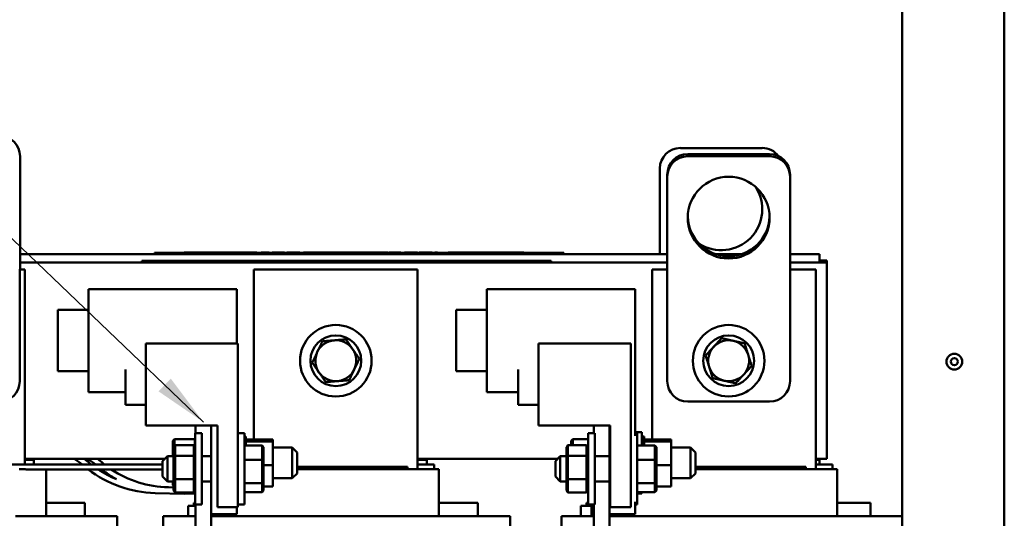
# Model space of a CAD drawing. Units: inches. Extents: x 4 to 165, y 2 to 129.
# Drawn here: x 82 to 96, y 41 to 48 of the extents above; entities that cross this region are included whole.
import ezdxf

# ---------------------------------------------------------------- set-up
doc = ezdxf.new("R2010")
doc.units = ezdxf.units.IN
doc.header["$LTSCALE"] = 7.692308
doc.header["$MEASUREMENT"] = 0
doc.layers.add('Symbol (ANSI)', color=7, linetype='Continuous', lineweight=25)
doc.layers.add('Visible (ANSI)', color=7, linetype='Continuous', lineweight=50)
doc.styles.add('Note Text (ANSI)', font='tahoma.ttf')
doc.dimstyles.new('Default (ANSI)$7', dxfattribs={"dimscale": 7.692308, "dimtxt": 0.135, "dimasz": 0.098425, "dimexe": 0.125, "dimexo": 0.0625, "dimgap": 0.031496, "dimtad": 0, "dimtih": 1, "dimtoh": 1, "dimzin": 0, "dimdsep": 46, "dimtxsty": 'Note Text (ANSI)', "dimcen": 0.09, "dimdle": 0.393701, "dimclrd": 256, "dimclre": 256, "dimclrt": 256, "dimadec": 0, "dimazin": 1, "dimtfac": 1, "dimtofl": 0, "dimtmove": 0, "dimatfit": 3, "dimfxl": 1, "dimtolj": 1, "dimtzin": 4, "dimlwd": -1, "dimlwe": -1, "dimarcsym": 0})

msp = doc.modelspace()

# ---------------------------------------------------------------- linework, layer by layer
at = {"layer": 'Visible (ANSI)'}
for p, q in [((94.5434, 61.6157), (94.5434, 20.833)), ((95.9857, 61.6157), (95.9857, 20.833)), ((91.4185, 46.3242), (92.5724, 46.3242)), ((91.5222, 46.2388), (92.676, 46.2388)), ((82.1085, 46.2054), (82.1034, 43.0323)), ((92.676, 46.2071), (91.5222, 46.2071)), ((91.1301, 44.8242), (91.1301, 46.0358)), ((91.2337, 45.9186), (91.2337, 45.9504)), ((92.9645, 45.9504), (92.9645, 45.9186)), ((91.2337, 45.9186), (91.2337, 43.034)), ((92.9645, 43.034), (92.9645, 45.9186)), ((84.0048, 44.8473), (84.1086, 44.8473)), ((84.0048, 44.8242), (84.0048, 44.8473)), ((89.6701, 44.8473), (84.1086, 44.8473)), ((84.4207, 44.8485), (84.4207, 44.8473)), ((84.4207, 44.8485), (84.43, 44.8485)), ((84.43, 44.8485), (84.43, 44.8473)), ((84.43, 44.8485), (84.4363, 44.8485)), ((84.4363, 44.8485), (84.4363, 44.8473)), ((84.4363, 44.8485), (84.4375, 44.8485)), ((84.4375, 44.8473), (84.4375, 44.8485)), ((84.6538, 44.8485), (84.4375, 44.8485)), ((84.798, 44.8485), (84.6538, 44.8485)), ((84.6538, 44.8473), (84.6538, 44.8485)), ((84.9423, 44.8485), (84.798, 44.8485)), ((84.798, 44.8473), (84.798, 44.8485)), ((85.0865, 44.8485), (84.9423, 44.8485)), ((84.9423, 44.8473), (84.9423, 44.8485)), ((85.2299, 44.8485), (85.0865, 44.8485)), ((85.0865, 44.8473), (85.0865, 44.8485)), ((85.3325, 44.8485), (85.2299, 44.8485)), ((85.2299, 44.8473), (85.2299, 44.8485)), ((85.3325, 44.8485), (85.3418, 44.8485)), ((85.3325, 44.8485), (85.3325, 44.8473)), ((85.3418, 44.8485), (85.3481, 44.8485)), ((85.3418, 44.8485), (85.3418, 44.8473)), ((85.3481, 44.8485), (85.3745, 44.8485)), ((85.3481, 44.8485), (85.3481, 44.8473)), ((85.3745, 44.8485), (85.3808, 44.8485)), ((85.3745, 44.8485), (85.3745, 44.8473)), ((85.3808, 44.8485), (85.3905, 44.8485)), ((85.3808, 44.8485), (85.3808, 44.8473)), ((85.3905, 44.8485), (85.3905, 44.8473)), ((85.3951, 44.8485), (85.3905, 44.8485)), ((85.3951, 44.8485), (85.4378, 44.8485)), ((85.3951, 44.8485), (85.3951, 44.8473)), ((85.4378, 44.8485), (85.4378, 44.8473)), ((85.4471, 44.8485), (85.4378, 44.8485)), ((85.4471, 44.8473), (85.4471, 44.8485)), ((85.5083, 44.8473), (85.5083, 44.8485)), ((85.5083, 44.8485), (85.6201, 44.8485)), ((85.6201, 44.8473), (85.6201, 44.8485)), ((85.6647, 44.8473), (85.6647, 44.8485)), ((85.6647, 44.8485), (85.7012, 44.8485)), ((85.7012, 44.8473), (85.7012, 44.8485)), ((85.7012, 44.8485), (85.7573, 44.8485)), ((85.7573, 44.8485), (85.7912, 44.8485)), ((85.7912, 44.8485), (85.7982, 44.8485)), ((85.7982, 44.8473), (85.7982, 44.8485)), ((85.7982, 44.8485), (85.8347, 44.8485)), ((85.8347, 44.8473), (85.8347, 44.8485)), ((85.8709, 44.8473), (85.8709, 44.8485)), ((85.8709, 44.8485), (85.8931, 44.8485)), ((85.8931, 44.8485), (85.9513, 44.8485)), ((85.9513, 44.8485), (85.9866, 44.8485)), ((85.9866, 44.8485), (86.0158, 44.8485)), ((86.0158, 44.8473), (86.0158, 44.8485)), ((86.0158, 44.8485), (86.0523, 44.8485)), ((86.0523, 44.8473), (86.0523, 44.8485)), ((86.1035, 44.8473), (86.1035, 44.8485)), ((86.1035, 44.8485), (86.1231, 44.8485)), ((86.1231, 44.8485), (86.1713, 44.8485)), ((86.1713, 44.8485), (86.1888, 44.8485)), ((86.1888, 44.8485), (86.2086, 44.8485)), ((86.1888, 44.8485), (86.1888, 44.8473)), ((86.2086, 44.8485), (86.2131, 44.8485)), ((86.2131, 44.8473), (86.2131, 44.8485)), ((86.4294, 44.8485), (86.2131, 44.8485)), ((86.5736, 44.8485), (86.4294, 44.8485)), ((86.4294, 44.8473), (86.4294, 44.8485)), ((86.7179, 44.8485), (86.5736, 44.8485)), ((86.5736, 44.8473), (86.5736, 44.8485)), ((86.8621, 44.8485), (86.7179, 44.8485)), ((86.7179, 44.8473), (86.7179, 44.8485)), ((87.0055, 44.8485), (86.8621, 44.8485)), ((86.8621, 44.8473), (86.8621, 44.8485)), ((87.0621, 44.8485), (87.0055, 44.8485)), ((87.0055, 44.8473), (87.0055, 44.8485)), ((87.0621, 44.8485), (87.0819, 44.8485)), ((87.0621, 44.8485), (87.0621, 44.8473)), ((87.0819, 44.8485), (87.1018, 44.8485)), ((87.1018, 44.8485), (87.109, 44.8485)), ((87.109, 44.8485), (87.109, 44.8473)), ((87.1162, 44.8485), (87.109, 44.8485)), ((87.1162, 44.8485), (87.1589, 44.8485)), ((87.1162, 44.8485), (87.1162, 44.8473)), ((87.1589, 44.8485), (87.1589, 44.8473)), ((87.2227, 44.8485), (87.1589, 44.8485)), ((87.2227, 44.8473), (87.2227, 44.8485)), ((87.2227, 44.8485), (87.2943, 44.8485)), ((87.2943, 44.8473), (87.2943, 44.8485)), ((87.3062, 44.8485), (87.3253, 44.8485)), ((87.3062, 44.8473), (87.3062, 44.8485)), ((87.3253, 44.8485), (87.3719, 44.8485)), ((87.3719, 44.8485), (87.4158, 44.8485)), ((87.4158, 44.8485), (87.4422, 44.8485)), ((87.4158, 44.8473), (87.4158, 44.8485)), ((87.4422, 44.8485), (87.4787, 44.8485)), ((87.4422, 44.8473), (87.4422, 44.8485)), ((87.4787, 44.8473), (87.4787, 44.8485)), ((87.5299, 44.8485), (87.564, 44.8485)), ((87.5299, 44.8473), (87.5299, 44.8485)), ((87.564, 44.8485), (87.5664, 44.8485)), ((87.564, 44.8473), (87.564, 44.8485)), ((87.5664, 44.8485), (87.6211, 44.8485)), ((87.5664, 44.8473), (87.5664, 44.8485)), ((87.6211, 44.8485), (87.7113, 44.8485)), ((87.7113, 44.8473), (87.7113, 44.8485)), ((87.7342, 44.8485), (87.8431, 44.8485)), ((87.7342, 44.8473), (87.7342, 44.8485)), ((87.8431, 44.8485), (87.884, 44.8485)), ((87.884, 44.8485), (87.917, 44.8485)), ((87.917, 44.8485), (87.921, 44.8485)), ((87.917, 44.8473), (87.917, 44.8485)), ((87.921, 44.8473), (87.921, 44.8485)), ((87.9586, 44.8485), (87.9951, 44.8485)), ((87.9586, 44.8473), (87.9586, 44.8485)), ((87.9951, 44.8473), (87.9951, 44.8485)), ((88.1452, 44.8485), (88.1455, 44.8485)), ((88.1452, 44.8485), (88.1452, 44.8473)), ((88.1455, 44.8473), (88.1455, 44.8485)), ((88.3619, 44.8485), (88.1455, 44.8485)), ((88.5061, 44.8485), (88.3619, 44.8485)), ((88.3619, 44.8473), (88.3619, 44.8485)), ((88.6503, 44.8485), (88.5061, 44.8485)), ((88.5061, 44.8473), (88.5061, 44.8485)), ((88.7945, 44.8485), (88.6503, 44.8485)), ((88.6503, 44.8473), (88.6503, 44.8485)), ((88.9379, 44.8485), (88.7945, 44.8485)), ((88.7945, 44.8473), (88.7945, 44.8485)), ((89.1116, 44.8485), (88.9379, 44.8485)), ((88.9379, 44.8473), (88.9379, 44.8485)), ((89.1116, 44.8485), (89.1203, 44.8485)), ((89.1116, 44.8485), (89.1116, 44.8473)), ((89.1203, 44.8485), (89.1426, 44.8485)), ((89.1426, 44.8485), (89.1549, 44.8485)), ((89.1549, 44.8485), (89.1549, 44.8473)), ((89.1549, 44.8485), (89.1641, 44.8485)), ((89.1641, 44.8485), (89.1641, 44.8473)), ((89.1708, 44.8485), (89.2134, 44.8485)), ((89.1708, 44.8485), (89.1708, 44.8473)), ((89.2134, 44.8485), (89.2134, 44.8473)), ((89.6701, 44.8473), (89.774, 44.8473)), ((89.774, 44.8242), (89.774, 44.8473)), ((82.1061, 44.7071), (91.2337, 44.7071)), ((82.1063, 44.8242), (91.2337, 44.8242)), ((83.826, 44.7302), (83.9299, 44.7302)), ((83.826, 44.7071), (83.826, 44.7302)), ((89.4914, 44.7302), (83.9299, 44.7302)), ((89.4914, 44.7071), (83.9299, 44.7071)), ((89.6701, 44.8242), (84.1086, 44.8242)), ((84.242, 44.7313), (84.242, 44.7302)), ((84.242, 44.7313), (84.2513, 44.7313)), ((84.2513, 44.7313), (84.2513, 44.7302)), ((84.2513, 44.7313), (84.2576, 44.7313)), ((84.2576, 44.7313), (84.2576, 44.7302)), ((84.2576, 44.7313), (84.2587, 44.7313)), ((84.2587, 44.7302), (84.2587, 44.7313)), ((84.475, 44.7313), (84.2587, 44.7313)), ((84.6193, 44.7313), (84.475, 44.7313)), ((84.475, 44.7302), (84.475, 44.7313)), ((84.7635, 44.7313), (84.6193, 44.7313)), ((84.6193, 44.7302), (84.6193, 44.7313)), ((84.9077, 44.7313), (84.7635, 44.7313)), ((84.7635, 44.7302), (84.7635, 44.7313)), ((85.0511, 44.7313), (84.9077, 44.7313)), ((84.9077, 44.7302), (84.9077, 44.7313)), ((85.1538, 44.7313), (85.0511, 44.7313)), ((85.0511, 44.7302), (85.0511, 44.7313)), ((85.1538, 44.7313), (85.1631, 44.7313)), ((85.1538, 44.7313), (85.1538, 44.7302)), ((85.1631, 44.7313), (85.1694, 44.7313)), ((85.1631, 44.7313), (85.1631, 44.7302)), ((85.1694, 44.7313), (85.1958, 44.7313)), ((85.1694, 44.7313), (85.1694, 44.7302)), ((85.1958, 44.7313), (85.2021, 44.7313)), ((85.1958, 44.7313), (85.1958, 44.7302)), ((85.2021, 44.7313), (85.2118, 44.7313)), ((85.2021, 44.7313), (85.2021, 44.7302)), ((85.2118, 44.7313), (85.2118, 44.7302)), ((85.2164, 44.7313), (85.2118, 44.7313)), ((85.2164, 44.7313), (85.2591, 44.7313)), ((85.2164, 44.7313), (85.2164, 44.7302)), ((85.2591, 44.7313), (85.2591, 44.7302)), ((85.2683, 44.7313), (85.2591, 44.7313)), ((85.2683, 44.7302), (85.2683, 44.7313)), ((85.3296, 44.7302), (85.3296, 44.7313)), ((85.3296, 44.7313), (85.4413, 44.7313)), ((85.4413, 44.7302), (85.4413, 44.7313)), ((85.4859, 44.7302), (85.4859, 44.7313)), ((85.4859, 44.7313), (85.5224, 44.7313)), ((85.5224, 44.7302), (85.5224, 44.7313)), ((85.5224, 44.7313), (85.5785, 44.7313)), ((85.5785, 44.7313), (85.6124, 44.7313)), ((85.6124, 44.7313), (85.6194, 44.7313)), ((85.6194, 44.7302), (85.6194, 44.7313)), ((85.6194, 44.7313), (85.6559, 44.7313)), ((85.6559, 44.7302), (85.6559, 44.7313)), ((85.6921, 44.7302), (85.6921, 44.7313)), ((85.6921, 44.7313), (85.7143, 44.7313)), ((85.7143, 44.7313), (85.7725, 44.7313)), ((85.7725, 44.7313), (85.8078, 44.7313)), ((85.8078, 44.7313), (85.8371, 44.7313)), ((85.8371, 44.7302), (85.8371, 44.7313)), ((85.8371, 44.7313), (85.8735, 44.7313)), ((85.8735, 44.7302), (85.8735, 44.7313)), ((85.9247, 44.7302), (85.9247, 44.7313)), ((85.9247, 44.7313), (85.9444, 44.7313)), ((85.9444, 44.7313), (85.9925, 44.7313)), ((85.9925, 44.7313), (86.01, 44.7313)), ((86.01, 44.7313), (86.0299, 44.7313)), ((86.01, 44.7313), (86.01, 44.7302)), ((86.0299, 44.7313), (86.0343, 44.7313)), ((86.0343, 44.7302), (86.0343, 44.7313)), ((86.2506, 44.7313), (86.0343, 44.7313)), ((86.3949, 44.7313), (86.2506, 44.7313)), ((86.2506, 44.7302), (86.2506, 44.7313)), ((86.5391, 44.7313), (86.3949, 44.7313)), ((86.3949, 44.7302), (86.3949, 44.7313)), ((86.6833, 44.7313), (86.5391, 44.7313)), ((86.5391, 44.7302), (86.5391, 44.7313)), ((86.8267, 44.7313), (86.6833, 44.7313)), ((86.6833, 44.7302), (86.6833, 44.7313)), ((86.8833, 44.7313), (86.8267, 44.7313)), ((86.8267, 44.7302), (86.8267, 44.7313)), ((86.8833, 44.7313), (86.9032, 44.7313)), ((86.8833, 44.7313), (86.8833, 44.7302)), ((86.9032, 44.7313), (86.9231, 44.7313)), ((86.9231, 44.7313), (86.9303, 44.7313)), ((86.9303, 44.7313), (86.9303, 44.7302)), ((86.9374, 44.7313), (86.9303, 44.7313)), ((86.9374, 44.7313), (86.9801, 44.7313)), ((86.9374, 44.7313), (86.9374, 44.7302)), ((86.9801, 44.7313), (86.9801, 44.7302)), ((87.0439, 44.7313), (86.9801, 44.7313)), ((87.0439, 44.7302), (87.0439, 44.7313)), ((87.0439, 44.7313), (87.1155, 44.7313)), ((87.1155, 44.7302), (87.1155, 44.7313)), ((87.1274, 44.7313), (87.1466, 44.7313)), ((87.1274, 44.7302), (87.1274, 44.7313)), ((87.1466, 44.7313), (87.1931, 44.7313)), ((87.1931, 44.7313), (87.2371, 44.7313)), ((87.2371, 44.7313), (87.2635, 44.7313)), ((87.2371, 44.7302), (87.2371, 44.7313)), ((87.2635, 44.7313), (87.2999, 44.7313)), ((87.2635, 44.7302), (87.2635, 44.7313)), ((87.2999, 44.7302), (87.2999, 44.7313)), ((87.3511, 44.7313), (87.3853, 44.7313)), ((87.3511, 44.7302), (87.3511, 44.7313)), ((87.3853, 44.7313), (87.3876, 44.7313)), ((87.3853, 44.7302), (87.3853, 44.7313)), ((87.3876, 44.7313), (87.4423, 44.7313)), ((87.3876, 44.7302), (87.3876, 44.7313)), ((87.4423, 44.7313), (87.5325, 44.7313)), ((87.5325, 44.7302), (87.5325, 44.7313)), ((87.5554, 44.7313), (87.6644, 44.7313)), ((87.5554, 44.7302), (87.5554, 44.7313)), ((87.6644, 44.7313), (87.7053, 44.7313)), ((87.7053, 44.7313), (87.7382, 44.7313)), ((87.7382, 44.7313), (87.7422, 44.7313)), ((87.7382, 44.7302), (87.7382, 44.7313)), ((87.7422, 44.7302), (87.7422, 44.7313)), ((87.7798, 44.7313), (87.8163, 44.7313)), ((87.7798, 44.7302), (87.7798, 44.7313)), ((87.8163, 44.7302), (87.8163, 44.7313)), ((87.9664, 44.7313), (87.9667, 44.7313)), ((87.9664, 44.7313), (87.9664, 44.7302)), ((87.9667, 44.7302), (87.9667, 44.7313)), ((88.1831, 44.7313), (87.9667, 44.7313)), ((88.3273, 44.7313), (88.1831, 44.7313)), ((88.1831, 44.7302), (88.1831, 44.7313)), ((88.4716, 44.7313), (88.3273, 44.7313)), ((88.3273, 44.7302), (88.3273, 44.7313)), ((88.6158, 44.7313), (88.4716, 44.7313)), ((88.4716, 44.7302), (88.4716, 44.7313)), ((88.7592, 44.7313), (88.6158, 44.7313)), ((88.6158, 44.7302), (88.6158, 44.7313)), ((88.9329, 44.7313), (88.7592, 44.7313)), ((88.7592, 44.7302), (88.7592, 44.7313)), ((88.9329, 44.7313), (88.9416, 44.7313)), ((88.9329, 44.7313), (88.9329, 44.7302)), ((88.9416, 44.7313), (88.9638, 44.7313)), ((88.9638, 44.7313), (88.9762, 44.7313)), ((88.9762, 44.7313), (88.9762, 44.7302)), ((88.9762, 44.7313), (88.9854, 44.7313)), ((88.9854, 44.7313), (88.9854, 44.7302)), ((88.992, 44.7313), (89.0347, 44.7313)), ((88.992, 44.7313), (88.992, 44.7302)), ((89.0347, 44.7313), (89.0347, 44.7302)), ((89.4914, 44.7302), (89.5952, 44.7302)), ((89.5952, 44.7071), (89.5952, 44.7302)), ((91.9225, 44.8242), (92.2757, 44.8242)), ((92.9645, 44.8242), (93.3801, 44.8242)), ((92.9645, 44.7071), (93.4837, 44.7071)), ((93.3801, 44.8242), (93.3801, 44.7071)), ((93.3801, 44.7388), (93.4837, 44.7388)), ((93.4837, 44.7388), (93.4837, 44.7071)), ((93.4837, 44.7071), (93.4837, 41.9379)), ((82.106, 44.6085), (82.176, 44.6085)), ((82.176, 44.6085), (82.176, 41.8588)), ((85.4068, 42.2135), (85.4068, 44.6085)), ((85.4068, 44.6085), (87.7145, 44.6085)), ((87.7145, 44.6085), (87.7145, 41.7913)), ((91.0225, 42.2135), (91.0225, 44.6085)), ((91.0225, 44.6085), (91.2337, 44.6085)), ((92.9645, 44.6085), (93.3302, 44.6085)), ((93.3302, 44.6085), (93.3302, 41.7913)), ((83.0725, 44.334), (83.0725, 42.8778)), ((85.1633, 44.334), (83.0725, 44.334)), ((85.1633, 44.334), (85.1633, 43.5641)), ((88.6883, 44.334), (88.6883, 42.8778)), ((90.779, 44.334), (88.6883, 44.334)), ((90.779, 44.334), (90.779, 42.2629)), ((82.6398, 43.1732), (82.6398, 44.0386)), ((83.0725, 44.0386), (82.6398, 44.0386)), ((88.2556, 43.1732), (88.2556, 44.0386)), ((88.6883, 44.0386), (88.2556, 44.0386)), ((83.8814, 42.4102), (83.8814, 43.5641)), ((83.8814, 43.5641), (85.1795, 43.5641)), ((85.1795, 43.5641), (85.1795, 41.2564)), ((89.4199, 42.4102), (89.4199, 43.5641)), ((89.4199, 43.5641), (90.7179, 43.5641)), ((90.7179, 43.5641), (90.7179, 41.2564)), ((83.5929, 42.6987), (83.5929, 43.1997)), ((89.1314, 42.6987), (89.1314, 43.1997)), ((83.0725, 43.1732), (82.6398, 43.1732)), ((88.6883, 43.1732), (88.2556, 43.1732)), ((83.5929, 42.8778), (83.0725, 42.8778)), ((89.1314, 42.8778), (88.6883, 42.8778)), ((83.8814, 42.6987), (83.5929, 42.6987)), ((89.4199, 42.6987), (89.1314, 42.6987)), ((91.5222, 42.7456), (92.676, 42.7456)), ((84.891, 42.4102), (83.8814, 42.4102)), ((84.584, 42.3021), (84.584, 42.4102)), ((84.8033, 42.4102), (84.8033, 41.1586)), ((84.891, 41.2564), (84.891, 42.4102)), ((90.4295, 42.4102), (89.4199, 42.4102)), ((90.1998, 42.3021), (90.1998, 42.4102)), ((90.419, 42.4102), (90.419, 41.1586)), ((90.4295, 41.2564), (90.4295, 42.4102)), ((84.2633, 42.1918), (84.2864, 42.2158)), ((84.2864, 42.119), (84.2864, 42.2158)), ((84.5725, 42.2158), (84.2864, 42.2158)), ((84.5725, 42.2158), (84.5725, 42.1111)), ((84.5795, 41.2925), (84.5795, 42.3021)), ((84.6718, 42.3021), (84.5795, 42.3021)), ((84.6718, 41.2925), (84.6718, 42.3021)), ((85.1795, 42.3021), (85.2718, 42.3021)), ((85.2718, 42.3021), (85.2718, 41.2925)), ((85.2914, 42.2525), (85.2718, 42.2525)), ((85.2914, 42.2524), (85.2718, 42.2524)), ((85.2914, 42.2436), (85.2718, 42.2436)), ((85.2914, 42.2428), (85.2718, 42.2428)), ((85.2914, 42.2207), (85.2718, 42.2207)), ((85.2914, 42.2193), (85.2718, 42.2193)), ((85.2914, 42.2525), (85.2914, 42.2524)), ((85.2914, 42.2436), (85.2914, 42.2524)), ((85.2914, 42.2436), (85.2914, 42.2428)), ((85.2914, 42.2207), (85.2914, 42.2428)), ((85.2914, 42.2207), (85.2914, 42.2193)), ((85.2914, 42.1888), (85.2914, 42.2193)), ((85.671, 42.2135), (85.2914, 42.2135)), ((85.671, 42.1844), (85.671, 42.2135)), ((89.879, 42.1918), (89.9021, 42.2158)), ((89.9021, 42.1296), (89.9021, 42.2158)), ((90.1179, 42.2158), (89.9021, 42.2158)), ((90.1179, 41.2925), (90.1179, 42.3021)), ((90.2102, 42.3021), (90.1179, 42.3021)), ((90.2102, 41.2925), (90.2102, 42.3021)), ((90.8771, 42.3125), (90.779, 42.3125)), ((90.779, 42.3021), (90.8102, 42.3021)), ((90.8102, 42.3021), (90.8102, 41.2925)), ((90.8771, 42.1273), (90.8771, 42.3125)), ((90.9071, 42.2525), (90.8771, 42.2525)), ((90.9071, 42.2524), (90.8771, 42.2524)), ((90.9071, 42.2436), (90.8771, 42.2436)), ((90.9071, 42.2428), (90.8771, 42.2428)), ((90.9071, 42.2207), (90.8771, 42.2207)), ((90.9071, 42.2193), (90.8771, 42.2193)), ((90.9071, 42.2525), (90.9071, 42.2524)), ((90.9071, 42.2436), (90.9071, 42.2524)), ((90.9071, 42.2436), (90.9071, 42.2428)), ((90.9071, 42.2207), (90.9071, 42.2428)), ((90.9071, 42.2207), (90.9071, 42.2193)), ((90.9071, 42.1888), (90.9071, 42.2193)), ((91.2867, 42.2135), (90.9071, 42.2135)), ((91.2867, 42.1844), (91.2867, 42.2135)), ((84.2633, 42.1918), (84.2633, 41.9761)), ((84.2725, 42.103), (84.2956, 42.1296)), ((84.2725, 42.103), (84.2725, 41.9676)), ((84.5564, 42.1296), (84.2956, 42.1296)), ((84.2956, 41.9824), (84.2956, 42.1296)), ((84.5564, 42.1296), (84.5564, 41.9824)), ((84.5795, 42.103), (84.5564, 42.1296)), ((85.2914, 42.1847), (85.2718, 42.1847)), ((85.2914, 42.1826), (85.2718, 42.1826)), ((85.2914, 42.137), (85.2718, 42.137)), ((85.2914, 42.1344), (85.2718, 42.1344)), ((85.2718, 42.1273), (85.5199, 42.1273)), ((85.2914, 42.1888), (85.2914, 42.1847)), ((85.2914, 42.1847), (85.2914, 42.1826)), ((85.671, 42.1844), (85.2914, 42.1844)), ((85.2914, 42.1762), (85.2914, 42.1826)), ((85.2914, 42.1762), (85.2914, 42.137)), ((85.2914, 42.137), (85.2914, 42.1344)), ((85.2914, 42.1273), (85.2914, 42.1344)), ((85.5429, 42.1009), (85.5199, 42.1273)), ((85.5199, 42.1273), (85.5199, 41.9231)), ((85.5429, 41.913), (85.5429, 42.1009)), ((85.671, 41.8507), (85.671, 42.1844)), ((85.671, 42.0961), (85.9456, 42.0961)), ((85.9456, 41.6634), (85.9456, 42.0961)), ((86.0148, 42.0269), (85.9456, 42.0961)), ((89.811, 42.103), (89.8341, 42.1296)), ((89.811, 42.103), (89.811, 41.9676)), ((90.0949, 42.1296), (89.8341, 42.1296)), ((89.8341, 41.9824), (89.8341, 42.1296)), ((89.879, 42.1918), (89.879, 42.1296)), ((90.0949, 42.1296), (90.0949, 41.9824)), ((90.1179, 42.103), (90.0949, 42.1296)), ((90.8102, 42.1273), (91.0583, 42.1273)), ((90.9071, 42.1847), (90.8771, 42.1847)), ((90.9071, 42.1826), (90.8771, 42.1826)), ((90.9071, 42.137), (90.8771, 42.137)), ((90.9071, 42.1344), (90.8771, 42.1344)), ((90.9071, 42.1888), (90.9071, 42.1847)), ((90.9071, 42.1847), (90.9071, 42.1826)), ((91.2867, 42.1844), (90.9071, 42.1844)), ((90.9071, 42.1762), (90.9071, 42.1826)), ((90.9071, 42.1762), (90.9071, 42.137)), ((90.9071, 42.137), (90.9071, 42.1344)), ((90.9071, 42.1273), (90.9071, 42.1344)), ((91.0814, 42.1009), (91.0583, 42.1273)), ((91.0583, 42.1273), (91.0583, 41.9231)), ((91.0814, 41.913), (91.0814, 42.1009)), ((91.2867, 41.8507), (91.2867, 42.1844)), ((91.2867, 42.0961), (91.5614, 42.0961)), ((91.5614, 41.6634), (91.5614, 42.0961)), ((91.6306, 42.0269), (91.5614, 42.0961)), ((84.1489, 41.9379), (82.176, 41.9379)), ((84.1179, 41.9069), (84.1872, 41.9761)), ((84.1872, 41.9761), (84.1872, 41.6184)), ((84.2725, 41.9761), (84.1872, 41.9761)), ((84.2725, 41.9676), (84.2956, 41.9824)), ((84.2725, 41.9676), (84.2725, 41.6618)), ((84.5564, 41.9824), (84.2956, 41.9824)), ((84.2956, 41.65), (84.2956, 41.9824)), ((84.5564, 41.9824), (84.5795, 41.9676)), ((84.5564, 41.9824), (84.5564, 41.65)), ((84.8033, 41.9761), (84.6718, 41.9761)), ((86.0148, 42.0269), (86.0148, 41.7327)), ((89.6874, 41.9379), (87.7145, 41.9379)), ((89.6564, 41.9069), (89.7256, 41.9761)), ((89.7256, 41.9761), (89.7256, 41.6184)), ((89.811, 41.9761), (89.7256, 41.9761)), ((89.811, 41.9676), (89.8341, 41.9824)), ((89.811, 41.9676), (89.811, 41.6618)), ((90.0949, 41.9824), (89.8341, 41.9824)), ((89.8341, 41.65), (89.8341, 41.9824)), ((90.0949, 41.9824), (90.1179, 41.9676)), ((90.0949, 41.9824), (90.0949, 41.65)), ((90.419, 41.9761), (90.2102, 41.9761)), ((91.6306, 42.0269), (91.6306, 41.7327)), ((93.4837, 41.9379), (93.3302, 41.9379)), ((84.1179, 41.8588), (81.6752, 41.8588)), ((82.0967, 41.7913), (82.1863, 41.7913)), ((82.3032, 41.9235), (82.176, 41.9235)), ((82.176, 41.8606), (82.4068, 41.8606)), ((84.1179, 41.7894), (82.1905, 41.7894)), ((82.3032, 41.9235), (82.3032, 41.8606)), ((82.4068, 41.8588), (82.4068, 41.8606)), ((82.476, 41.1279), (82.476, 41.7894)), ((84.1179, 41.6877), (84.1179, 41.9069)), ((85.2718, 41.9231), (85.5199, 41.9231)), ((85.5429, 41.913), (85.5199, 41.9231)), ((85.5199, 41.9231), (85.5199, 41.5931)), ((85.5429, 41.6094), (85.5429, 41.913)), ((85.671, 41.8507), (85.5429, 41.8507)), ((85.671, 41.546), (85.671, 41.8507)), ((87.5702, 41.8277), (86.0148, 41.8277)), ((86.0148, 41.7913), (87.5702, 41.7913)), ((87.5702, 41.7913), (87.5702, 41.8277)), ((87.6351, 41.7913), (87.5702, 41.7913)), ((87.6351, 41.7913), (88.0101, 41.7913)), ((87.8416, 41.9235), (87.7145, 41.9235)), ((87.7145, 41.8606), (87.9452, 41.8606)), ((87.8416, 41.9235), (87.8416, 41.8606)), ((87.9452, 41.7913), (87.9452, 41.8606)), ((88.0145, 41.7913), (88.0101, 41.7913)), ((88.0145, 41.1279), (88.0145, 41.7913)), ((89.6564, 41.6877), (89.6564, 41.9069)), ((90.8102, 41.9231), (91.0583, 41.9231)), ((91.0814, 41.913), (91.0583, 41.9231)), ((91.0583, 41.9231), (91.0583, 41.5931)), ((91.0814, 41.6094), (91.0814, 41.913)), ((91.2867, 41.8507), (91.0814, 41.8507)), ((91.2867, 41.546), (91.2867, 41.8507)), ((93.186, 41.8277), (91.6306, 41.8277)), ((91.6306, 41.7913), (93.186, 41.7913)), ((93.186, 41.7913), (93.186, 41.8277)), ((93.2509, 41.7913), (93.186, 41.7913)), ((93.2509, 41.7913), (93.6259, 41.7913)), ((93.3801, 41.9235), (93.3302, 41.9235)), ((93.3302, 41.8606), (93.561, 41.8606)), ((93.3801, 41.9235), (93.3801, 41.8606)), ((93.561, 41.7913), (93.561, 41.8606)), ((93.6302, 41.7913), (93.6259, 41.7913)), ((93.6302, 41.1279), (93.6302, 41.7913)), ((84.1179, 41.6877), (84.1872, 41.6184)), ((84.2725, 41.6618), (84.2956, 41.65)), ((84.2725, 41.6618), (84.2725, 41.4915)), ((84.5564, 41.65), (84.2956, 41.65)), ((84.2956, 41.4649), (84.2956, 41.65)), ((84.5564, 41.65), (84.5795, 41.6618)), ((84.5564, 41.65), (84.5564, 41.4649)), ((85.671, 41.6634), (85.9456, 41.6634)), ((86.0148, 41.7327), (85.9456, 41.6634)), ((89.6564, 41.6877), (89.7256, 41.6184)), ((89.811, 41.6618), (89.8341, 41.65)), ((89.811, 41.6618), (89.811, 41.4915)), ((90.0949, 41.65), (89.8341, 41.65)), ((89.8341, 41.4649), (89.8341, 41.65)), ((90.0949, 41.65), (90.1179, 41.6618)), ((90.0949, 41.65), (90.0949, 41.4649)), ((91.2867, 41.6634), (91.5614, 41.6634)), ((91.6306, 41.7327), (91.5614, 41.6634)), ((84.2725, 41.6184), (84.1872, 41.6184)), ((84.2725, 41.5351), (84.2004, 41.5368)), ((84.2633, 41.6184), (84.2633, 41.5909)), ((84.2633, 41.5909), (84.2725, 41.582)), ((84.2633, 41.5909), (84.2633, 41.5677)), ((84.2633, 41.5677), (84.2725, 41.5581)), ((84.8033, 41.6184), (84.6718, 41.6184)), ((85.2718, 41.5931), (85.5199, 41.5931)), ((85.5429, 41.6094), (85.5199, 41.5931)), ((85.5199, 41.5931), (85.5199, 41.4673)), ((85.5429, 41.4937), (85.5429, 41.6094)), ((85.671, 41.546), (85.5429, 41.546)), ((89.811, 41.6184), (89.7256, 41.6184)), ((90.419, 41.6184), (90.2102, 41.6184)), ((90.8102, 41.5931), (91.0583, 41.5931)), ((91.0814, 41.6094), (91.0583, 41.5931)), ((91.0583, 41.5931), (91.0583, 41.4673)), ((91.0814, 41.4937), (91.0814, 41.6094)), ((91.2867, 41.546), (91.0814, 41.546)), ((84.4228, 41.4462), (84.0116, 41.456)), ((84.2725, 41.4915), (84.2956, 41.4649)), ((84.5564, 41.4649), (84.2956, 41.4649)), ((84.4228, 41.4462), (84.4232, 41.4649)), ((84.5795, 41.447), (84.4229, 41.4508)), ((84.5564, 41.4649), (84.5795, 41.4915)), ((85.2718, 41.4673), (85.5199, 41.4673)), ((85.5429, 41.4937), (85.5199, 41.4673)), ((89.811, 41.4915), (89.8341, 41.4649)), ((90.0949, 41.4649), (89.8341, 41.4649)), ((90.0949, 41.4649), (90.1179, 41.4915)), ((90.8102, 41.4673), (91.0583, 41.4673)), ((90.8771, 41.4471), (90.8102, 41.4471)), ((90.8771, 41.4471), (90.8771, 41.4673)), ((91.0814, 41.4937), (91.0583, 41.4673)), ((82.5032, 41.3177), (82.476, 41.3177)), ((82.5032, 41.3177), (82.7339, 41.3177)), ((83.0241, 41.3177), (82.7339, 41.3177)), ((83.0241, 41.3177), (83.0241, 41.1279)), ((84.4782, 41.2773), (84.4782, 41.1279)), ((84.584, 41.2773), (84.4782, 41.2773)), ((84.5587, 41.3177), (84.5587, 41.2773)), ((84.5795, 41.3177), (84.5587, 41.3177)), ((84.6718, 41.2925), (84.5795, 41.2925)), ((84.584, 40.7417), (84.584, 41.2925)), ((85.1795, 41.2564), (84.891, 41.2564)), ((85.1633, 41.2564), (85.1633, 41.1586)), ((85.1795, 41.2925), (85.2718, 41.2925)), ((88.0416, 41.3177), (88.0145, 41.3177)), ((88.0416, 41.3177), (88.2724, 41.3177)), ((88.5625, 41.3177), (88.2724, 41.3177)), ((88.5625, 41.3177), (88.5625, 41.1279)), ((90.0166, 41.2773), (90.0166, 41.1279)), ((90.1666, 41.2773), (90.0166, 41.2773)), ((90.0972, 41.3177), (90.0972, 41.2773)), ((90.1179, 41.3177), (90.0972, 41.3177)), ((90.2102, 41.2925), (90.1179, 41.2925)), ((90.1666, 41.1279), (90.1666, 41.2925)), ((90.1998, 40.7417), (90.1998, 41.2925)), ((90.7179, 41.2564), (90.4295, 41.2564)), ((90.779, 41.3316), (90.779, 41.1586)), ((90.779, 41.2925), (90.8102, 41.2925)), ((93.6302, 41.3177), (93.8109, 41.3177)), ((94.101, 41.3177), (93.8109, 41.3177)), ((94.101, 41.3177), (94.101, 41.1279)), ((83.0384, 41.1279), (82.0433, 41.1279)), ((83.0384, 41.1279), (83.4134, 41.1279)), ((83.4799, 41.1279), (83.4134, 41.1279)), ((83.4799, 41.1279), (83.4799, 39.3908)), ((84.1924, 41.1279), (84.126, 41.1279)), ((84.126, 41.1279), (84.126, 38.5653)), ((84.1924, 41.1279), (84.5674, 41.1279)), ((84.584, 41.1279), (84.5674, 41.1279)), ((84.8033, 41.1586), (84.8033, 40.7417)), ((85.1633, 41.1586), (84.8033, 41.1586)), ((85.5625, 41.1279), (84.8033, 41.1279)), ((84.8449, 41.1279), (84.8449, 41.1586)), ((84.8564, 41.1279), (84.8564, 41.1586)), ((84.8575, 41.1279), (84.8575, 41.1586)), ((85.0941, 41.1586), (85.0941, 41.1279)), ((85.0952, 41.1586), (85.0952, 41.1279)), ((85.1068, 41.1279), (85.1068, 41.1586)), ((85.5625, 41.1279), (87.5818, 41.1279)), ((88.5769, 41.1279), (87.5818, 41.1279)), ((88.5769, 41.1279), (88.9519, 41.1279)), ((89.0183, 41.1279), (88.9519, 41.1279)), ((89.0183, 41.1279), (89.0183, 39.3908)), ((89.8082, 41.1279), (89.7418, 41.1279)), ((89.7418, 41.1279), (89.7418, 38.5653)), ((89.8082, 41.1279), (90.1832, 41.1279)), ((90.1998, 41.1279), (90.1832, 41.1279)), ((90.419, 41.1586), (90.419, 40.7417)), ((90.779, 41.1586), (90.419, 41.1586)), ((91.1783, 41.1279), (90.419, 41.1279)), ((90.5416, 41.1279), (90.5416, 41.1586)), ((90.7225, 41.1279), (90.7225, 41.1586)), ((91.1783, 41.1279), (93.1975, 41.1279)), ((94.1927, 41.1279), (93.1975, 41.1279)), ((94.1927, 41.1279), (94.5434, 41.1279))]:
    msp.add_line(p, q, dxfattribs=at)
for centre, radius in [((92.0991, 45.3417), 0.5769), ((86.5606, 43.3225), 0.5048), ((92.0991, 43.3225), 0.5048), ((86.5606, 43.3225), 0.3577), ((92.0991, 43.3225), 0.3577), ((95.2818, 43.3099), 0.1113), ((95.2818, 43.3099), 0.0502)]:
    msp.add_circle(centre, radius, dxfattribs=at)
for centre, radius, start, end in [((81.8201, 46.2058), 0.2885, 359.9076, 89.9076), ((91.4185, 46.0358), 0.2885, 90, 180), ((91.5222, 45.9504), 0.2885, 90, 180), ((92.5724, 46.0358), 0.2885, 37.05219, 90), ((92.676, 45.9504), 0.2885, 0, 90), ((91.5222, 45.9186), 0.2885, 90, 180), ((92.676, 45.9186), 0.2885, 0, 90), ((91.9955, 45.4588), 0.5769, 237.19182, 33.7113), ((92.0991, 45.3735), 0.5769, 181.57583, 358.42417), ((86.5606, 43.3225), 0.2885, 94.63619, 154.63619), ((86.5606, 43.3225), 0.2885, 34.63619, 94.63619), ((92.0991, 43.3225), 0.2885, 77.41868, 137.41868), ((92.0991, 43.3225), 0.2885, 17.41868, 77.41868), ((86.5606, 43.3225), 0.2885, 334.63619, 34.63619), ((92.0991, 43.3225), 0.2885, 137.41868, 197.41868), ((86.5606, 43.3225), 0.2885, 154.63619, 214.63619), ((92.0991, 43.3225), 0.2885, 317.41868, 17.41868), ((86.5606, 43.3225), 0.2885, 274.63619, 334.63619), ((92.0991, 43.3225), 0.2885, 197.41868, 257.41868), ((86.5606, 43.3225), 0.2885, 214.63619, 274.63619), ((92.0991, 43.3225), 0.2885, 257.41868, 317.41868), ((81.815, 43.0328), 0.2885, 269.9076, 359.9076), ((91.5222, 43.034), 0.2885, 180, 270), ((92.676, 43.034), 0.2885, 270, 0), ((82.6278, 41.4587), 0.5365, 48.4254, 63.25795), ((82.6278, 41.4587), 0.6173, 48.4254, 50.91349), ((82.8147, 41.4588), 0.5365, 48.4254, 63.22963), ((82.8147, 41.4588), 0.6173, 48.4254, 50.89592), ((84.0497, 43.0617), 1.6062, 228.4254, 228.49704), ((84.0497, 43.0617), 1.5254, 228.4254, 232.0527), ((84.0497, 43.0617), 1.6062, 232.3821, 268.64294), ((84.2365, 43.0618), 1.6062, 228.4254, 228.50347), ((84.0497, 43.0617), 1.5254, 236.51605, 247.55556), ((84.2365, 43.0618), 1.5254, 228.4254, 232.05999), ((84.2365, 43.0618), 1.6062, 232.38908, 241.38369), ((84.2365, 43.0618), 1.5254, 236.52418, 268.64294)]:
    msp.add_arc(centre, radius, start, end, dxfattribs=at)
for points, weights in [([(86.3713, 43.5965), (86.3331, 43.5159), (86.3, 43.4461)], [1.70791955648, 1.84002759393, 1.84002759393]), ([(86.5373, 43.61), (86.4603, 43.6038), (86.3713, 43.5965)], [1.84002759393, 1.84002759393, 1.70791955648]), ([(86.7033, 43.6235), (86.6143, 43.6163), (86.5373, 43.61)], [1.70791955648, 1.84002759393, 1.84002759393]), ([(86.798, 43.4864), (86.754, 43.55), (86.7033, 43.6235)], [1.84002759393, 1.84002759393, 1.70791955648]), ([(91.9994, 43.6403), (91.939, 43.5746), (91.8867, 43.5177)], [1.70791955648, 1.84002759393, 1.84002759393]), ([(92.1619, 43.604), (92.0865, 43.6209), (91.9994, 43.6403)], [1.84002759393, 1.84002759393, 1.70791955648]), ([(92.3245, 43.5678), (92.2374, 43.5872), (92.1619, 43.604)], [1.70791955648, 1.84002759393, 1.84002759393]), ([(86.8926, 43.3494), (86.8419, 43.4228), (86.798, 43.4864)], [1.70791955648, 1.84002759393, 1.84002759393]), ([(91.8867, 43.5177), (91.8344, 43.4608), (91.774, 43.395)], [1.84002759393, 1.84002759393, 1.70791955648]), ([(92.3743, 43.4088), (92.3512, 43.4826), (92.3245, 43.5678)], [1.84002759393, 1.84002759393, 1.70791955648]), ([(86.3, 43.4461), (86.2669, 43.3762), (86.2286, 43.2956)], [1.84002759393, 1.84002759393, 1.70791955648]), ([(86.8213, 43.1989), (86.8544, 43.2688), (86.8926, 43.3494)], [1.84002759393, 1.84002759393, 1.70791955648]), ([(91.774, 43.395), (91.8007, 43.3099), (91.8238, 43.2361)], [1.70791955648, 1.84002759393, 1.84002759393]), ([(92.4242, 43.2499), (92.3975, 43.3351), (92.3743, 43.4088)], [1.70791955648, 1.84002759393, 1.84002759393]), ([(86.2286, 43.2956), (86.2793, 43.2221), (86.3233, 43.1585)], [1.70791955648, 1.84002759393, 1.84002759393]), ([(86.7499, 43.0484), (86.7882, 43.1291), (86.8213, 43.1989)], [1.70791955648, 1.84002759393, 1.84002759393]), ([(91.8238, 43.2361), (91.847, 43.1624), (91.8737, 43.0772)], [1.84002759393, 1.84002759393, 1.70791955648]), ([(92.3115, 43.1273), (92.3638, 43.1842), (92.4242, 43.2499)], [1.84002759393, 1.84002759393, 1.70791955648]), ([(86.3233, 43.1585), (86.3672, 43.0949), (86.4179, 43.0215)], [1.84002759393, 1.84002759393, 1.70791955648]), ([(86.4179, 43.0215), (86.5069, 43.0287), (86.5839, 43.035)], [1.70791955648, 1.84002759393, 1.84002759393]), ([(86.5839, 43.035), (86.661, 43.0412), (86.7499, 43.0484)], [1.84002759393, 1.84002759393, 1.70791955648]), ([(91.8737, 43.0772), (91.9608, 43.0578), (92.0362, 43.041)], [1.70791955648, 1.84002759393, 1.84002759393]), ([(92.0362, 43.041), (92.1117, 43.0241), (92.1988, 43.0047)], [1.84002759393, 1.84002759393, 1.70791955648]), ([(92.1988, 43.0047), (92.2592, 43.0704), (92.3115, 43.1273)], [1.70791955648, 1.84002759393, 1.84002759393])]:
    msp.add_rational_spline(points, weights, degree=2, dxfattribs=at)

# ---------------------------------------------------------------- leaders
at = {"layer": 'Symbol (ANSI)', "annotation_type": 0, "has_hookline": 1, "hookline_direction": 1, "text_width": 10.294}
msp.add_leader([(84.6937, 42.4567), (70.0524, 56.4931), (69.2953, 56.4931)], dimstyle='Default (ANSI)$7', override={"dimtad": 0}, dxfattribs=at)

doc.saveas('drawing.dxf')
